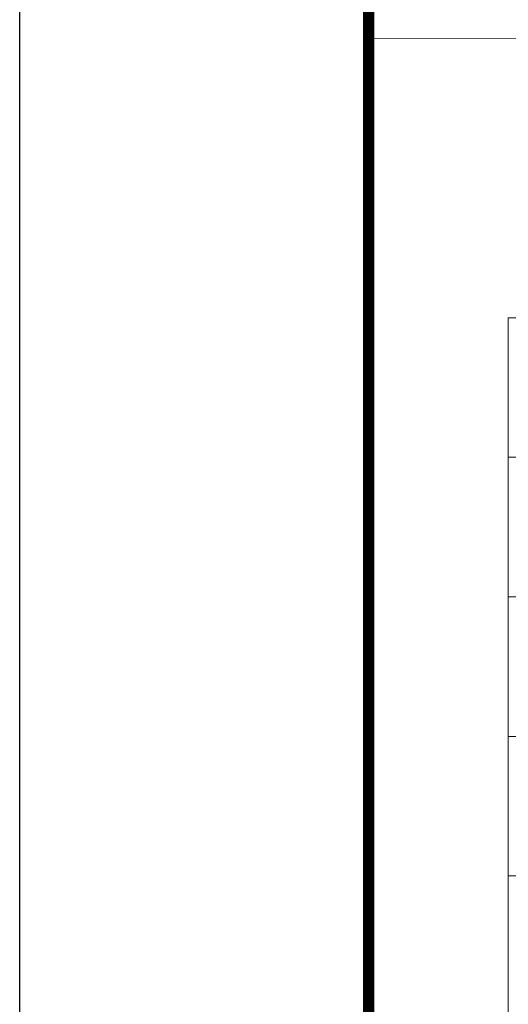
# Model space of a CAD drawing. Extents: x 446643 to 1649501, y 754532 to 951239.
# Drawn here: x 1179001 to 1182501, y 807519 to 814575 of the extents above; entities that cross this region are included whole.
import ezdxf

# ---------------------------------------------------------------- set-up
doc = ezdxf.new("R2010")
doc.units = 0
doc.header["$LTSCALE"] = 1000
doc.layers.add('弱电', color=3, linetype='Continuous')
doc.layers.add('高专_图框', color=7, linetype='Continuous', lineweight=30)

# ---------------------------------------------------------------- blocks, each defined once
blk = doc.blocks.new('A$C505E4FFC')
at = {"layer": '高专_图框'}
blk.add_lwpolyline([(0, 59400), (84100, 59400), (84100, 0), (0, 0)], close=True, dxfattribs=at)
at = {"layer": '高专_图框', "const_width": 80}
blk.add_lwpolyline([(83100, 1000), (2500, 1000), (2500, 58400), (83100, 58400)], close=True, dxfattribs=at)
blk = doc.blocks.new('*U310')
at = {"layer": '弱电', "color": 3, "lineweight": 18}
blk.add_line((-11731.9, 0.4), (11665.7, -0.4), dxfattribs=at)
blk = doc.blocks.new('*U311')
at = {"color": 0, "linetype": 'ByBlock', "lineweight": -2, "transparency": 16777216}
for p in [(0, 4000), (0, 3000), (0, 2000), (0, 1000), (0, 0)]:
    blk.add_blockref('*U310', p, dxfattribs=at)

msp = doc.modelspace()

# ---------------------------------------------------------------- linework, layer by layer
at = {"layer": '弱电', "color": 3, "lineweight": 18}
msp.add_line((1182501.2, 812439.5), (1182501.2, 794439.5), dxfattribs=at)
msp.add_lwpolyline([(1181501.2, 814439.5), (1206898.9, 814438.9), (1206899.2, 793438.8), (1181501.5, 793439.4)], close=True, dxfattribs=at)

# ---------------------------------------------------------------- block references
msp.add_blockref('A$C505E4FFC', (1179001.2, 792439.4))
at = {"rotation": 180}
msp.add_blockref('*U311', (1194166.9, 812439.2), dxfattribs=at)

doc.saveas('drawing.dxf')
